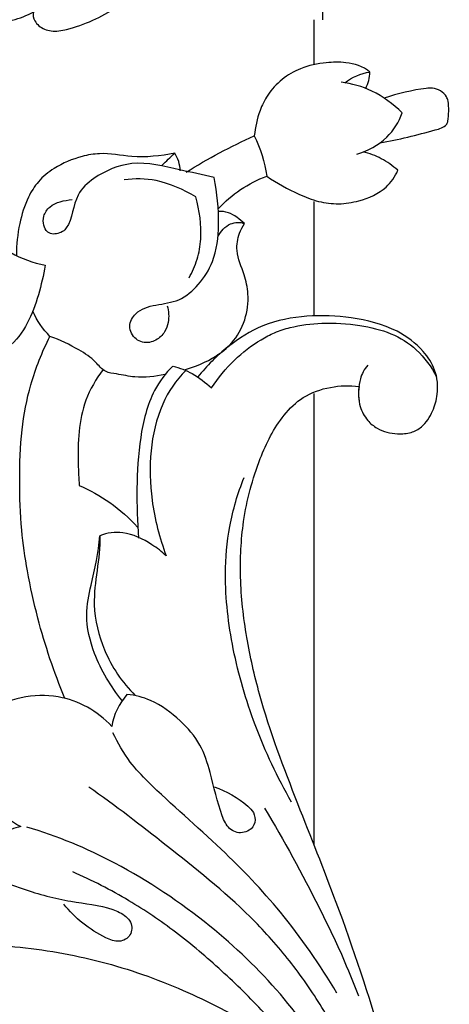
# Model space of a CAD drawing. Units: millimetres. Extents: x -2432 to 3880, y -2784 to 2107.
# Drawn here: x -1474 to -1427, y -1223 to -1118 of the extents above; entities that cross this region are included whole.
import ezdxf

# ---------------------------------------------------------------- set-up
doc = ezdxf.new("R2010")
doc.units = ezdxf.units.MM
doc.header["$MEASUREMENT"] = 0

# ---------------------------------------------------------------- blocks, each defined once
blk = doc.blocks.new('RM-014_1715_921')
for points, knots in [([(-813.77, -367.57), (-813.71, -368.82), (-813.78, -371.18), (-814, -373.54), (-814.25, -374.62), (-814.62, -374.42), (-815.55, -374.25), (-816.48, -374.46), (-816.94, -374.65), (-817.32, -374.85), (-817.9, -375.49), (-818.32, -377.52), (-818.29, -380.77), (-816.95, -385.19), (-813.98, -389.71), (-810.12, -393.06), (-804.9, -395.95), (-801.19, -397.32), (-798.65, -398.15), (-799.16, -398.56), (-800.1, -399.45), (-801.04, -401.5), (-800.86, -403.63), (-800.59, -405.07), (-800.27, -405.52), (-800.06, -405.66), (-799.86, -405.79), (-799.65, -405.92), (-798.01, -405.78), (-795.1, -406.1), (-791.9, -407.53), (-789.17, -407.37), (-787.87, -406.81), (-787.16, -406.41), (-787.26, -406.74), (-787.08, -407.55), (-786.22, -408.24), (-784.95, -408.58), (-782.17, -408.07), (-778.81, -406.46), (-774.89, -403.6), (-773, -401.37), (-771.88, -400.04), (-771.29, -401.34), (-770.4, -403.42), (-768.04, -405.5), (-766.46, -406.19), (-765.56, -406.21), (-765.44, -405.85), (-765.06, -404.2), (-761.84, -403.06), (-761.96, -400.42), (-762, -399.47), (-761.85, -399.3), (-761.79, -399.26), (-761.31, -399.45), (-760.83, -399.63), (-760.35, -399.82), (-759.9, -399.84), (-758.84, -399.6), (-757.49, -398.36), (-756.95, -396.9), (-756.41, -394.33), (-757.05, -391.46), (-756.75, -388.91), (-756.61, -388), (-756.27, -388.58), (-755.49, -389.63), (-752.91, -390.77), (-750.84, -391.08), (-749.36, -391.27), (-749.31, -391.34), (-748.16, -389.87), (-746.46, -387.56), (-745.49, -383.95), (-746.12, -381.52), (-746.86, -380.23), (-747.28, -379.87), (-746.55, -379.37), (-745.65, -380.08), (-744.85, -379.72), (-744.21, -379.36), (-743.46, -378.39), (-743.51, -376.16), (-743.88, -373.94), (-744.82, -371.64), (-745.97, -370.01), (-747.31, -368.56), (-747.32, -366.14), (-746.34, -363.32), (-745.43, -360.51), (-745.38, -358.14), (-745.42, -356.43), (-745.68, -354.83), (-745.96, -353.84), (-746.12, -353.35), (-745.26, -352.88), (-744.12, -352.19), (-743.33, -350.61), (-743.88, -348.59), (-746.2, -344.84), (-749.09, -341.98), (-751.1, -340.21), (-750.6, -339.84), (-749.78, -339.16), (-749.31, -337.71), (-749.61, -335.19), (-752.58, -334.4), (-753.11, -332.98), (-753.07, -332.88), (-753.05, -332.56), (-752.68, -331.69), (-751.69, -331.29), (-751.44, -330.71), (-751.44, -330.42), (-751.65, -329.47), (-752.31, -328.66), (-752.74, -328.12), (-751.74, -327.62), (-749.71, -327.47), (-746.09, -325.1), (-743.54, -321.99), (-743.18, -318.27), (-743.73, -316.47), (-744.78, -314.97), (-746.27, -313.7), (-748.5, -313.65), (-750.45, -314.49), (-751.57, -316.62), (-750.89, -318.36), (-751.1, -319.45), (-751.18, -319.64), (-752.16, -319.64), (-754.07, -319.48), (-757.28, -317.89), (-760.47, -316.11), (-763.23, -315.43), (-764.26, -315.25), (-763.81, -314.79), (-763.19, -313.89), (-762.92, -312.87), (-762.94, -312.43), (-763.2, -311.96), (-763.97, -311.13), (-765.71, -310.47), (-766.91, -310.19), (-767.6, -310.21), (-767.93, -309.78), (-768.98, -309), (-771.38, -308.43), (-773.23, -308.13), (-774.4, -308.18), (-772.64, -308.02), (-770.31, -307.7), (-767.52, -306.76), (-766.05, -305.8), (-764.92, -304.7), (-763.48, -302.71), (-763.03, -300.61), (-761.96, -299.25), (-761.83, -299.12), (-761.88, -298.8), (-761.98, -298.15), (-762.08, -297.51), (-762.13, -297.19), (-762.35, -296.88), (-764.19, -295.84), (-766.36, -295.47), (-768.09, -295.22), (-765.66, -292.74), (-763.31, -290.19), (-761.1, -287.55), (-759.74, -287.91), (-757.14, -287.95), (-754.16, -285.95), (-753.29, -283.42), (-753.7, -281.07), (-754.42, -279.88), (-754.86, -279.24), (-753.32, -276.85), (-751, -273.14), (-747.36, -265.56), (-745.15, -258.89), (-743.96, -252.27), (-743.84, -248.34), (-744, -244.66), (-744.39, -241.78), (-744.87, -239.79), (-745.51, -238.93), (-745.56, -238.11), (-745.47, -236.9), (-744.96, -235.13), (-744.15, -231.89), (-743.89, -227.61), (-743.54, -221.28), (-744.15, -214.96), (-745.51, -208.85), (-746.97, -204.37), (-748.62, -200.3), (-750.59, -196.82), (-752.7, -193.52), (-755.45, -190.05), (-758.36, -187.14), (-761.41, -184.87), (-764, -183.15), (-766.99, -181.55), (-771.38, -179.57), (-776.81, -177.94), (-783.19, -176.87), (-788.28, -176.79), (-792.28, -177.27), (-796.21, -178), (-801.07, -179.54), (-806.6, -182.27), (-811.34, -185.71), (-815.09, -189.61), (-819.06, -195.82), (-821.15, -202.99), (-821.47, -210.46), (-820.65, -214.82), (-819.47, -218.1), (-817.85, -221.36), (-816.28, -223.66), (-815.06, -225.15), (-818.2, -222.47), (-824.19, -215.84), (-828.33, -206.49), (-830.3, -199.63), (-830.22, -197.06), (-830.05, -196.05), (-828.86, -194.99), (-826.4, -193.09), (-822.99, -192.81), (-821.45, -192.39), (-821.29, -192.04), (-821.14, -191.12), (-821.36, -189.02), (-823.55, -187.12), (-826.13, -186.3), (-828.5, -186.08), (-830.1, -186.56), (-830.66, -187), (-830.5, -186.25), (-829.8, -184.59), (-827.76, -182.56), (-825.19, -180.72), (-822, -179.41), (-819.44, -178.62), (-817.44, -178.3), (-816.54, -178.27), (-816.14, -178.03), (-816.2, -177.79), (-815.83, -177.43), (-816.22, -176.58), (-816.36, -175.59), (-816.91, -174.49), (-818.1, -173.01), (-820.03, -171.35), (-822.64, -170.34), (-824.92, -170.5), (-826.02, -170.2), (-826.35, -170.07), (-826.35, -169.99), (-826.35, -169.9), (-826.35, -169.81), (-825.93, -169.26), (-824.67, -168.62), (-822.98, -167.75), (-820.56, -167.39), (-817.72, -167.51), (-814.6, -169.04), (-812.76, -170.15), (-811.88, -170.88), (-811.47, -170.83), (-810.79, -170.49), (-810.21, -169.46), (-810.06, -168.74), (-810.1, -168.28), (-809.63, -168.46), (-808.53, -169.1), (-806.64, -170.69), (-805.52, -172.29), (-805.03, -173.35), (-804.68, -173.29), (-803.82, -172.85), (-802.8, -171.44), (-802.09, -169.68), (-802.16, -168.33), (-802.3, -167.82), (-802.13, -168.01), (-801.96, -168.2), (-801.79, -168.38), (-801.55, -168.4), (-801.32, -168.41), (-801.08, -168.42), (-800.45, -168.09), (-799.37, -167.15), (-798.49, -165.25), (-798.01, -163.97), (-797.99, -163.27), (-797.08, -164.4), (-795.85, -166), (-794, -167.16), (-791.01, -168.65), (-787.91, -168.8), (-785.36, -169.73), (-785.35, -169.7), (-785.43, -169.7), (-785.43, -169.68), (-785.39, -169.69), (-785.39, -169.69), (-785.3, -169.64), (-785.22, -169.6), (-785.14, -169.55), (-784.22, -168.37), (-782.71, -164.98), (-783.21, -160), (-784.57, -155.96), (-786.58, -153.1), (-788.58, -151.09), (-790.24, -149.94), (-790.88, -149.61), (-790.06, -149.6), (-788.11, -149.91), (-784.83, -151.41), (-782.21, -153.81), (-779.67, -156.62), (-779.76, -159.02), (-778.75, -160.25), (-778.12, -160.53), (-776.96, -160.86), (-775.61, -159.95), (-774.15, -158.76), (-772.99, -156.8), (-772.57, -155.33), (-772.51, -154.56), (-772.37, -154.48), (-772.12, -155.14), (-771.97, -154.69), (-771.2, -155.4), (-770.41, -158.17), (-769.16, -160.13), (-768.53, -161.78), (-767.81, -162.58), (-767.11, -162.53), (-767.44, -163.6), (-766.72, -163.02), (-766.67, -163.32), (-766.46, -163.37), (-766.22, -163.54), (-765.84, -163.61), (-765.48, -163.67), (-765.17, -163.69), (-764.94, -163.7), (-764.71, -163.69), (-764.56, -163.68), (-764.49, -163.66), (-764.25, -163.42), (-764.01, -163.18), (-763.77, -162.93), (-763.64, -162.48), (-763.75, -162), (-763.98, -161.6), (-763.89, -161.52), (-763.8, -161.44), (-763.7, -161.37), (-762.23, -162.3), (-760.6, -164.72), (-757.02, -166.25), (-754.3, -166.67), (-753.19, -167.92), (-752.81, -168.38), (-752.35, -168.15), (-751.49, -167.5), (-750.45, -166.07), (-749.86, -163.62), (-750.05, -160.73), (-750.95, -157.86), (-752.42, -156.09), (-753.56, -155.35), (-753.73, -154.86), (-753.1, -154.81), (-751.88, -154.69), (-751.15, -153.82), (-750.98, -153.41), (-751.02, -153.01), (-751.87, -151.21), (-753.5, -148.61), (-756.96, -145.33), (-759.94, -143.97), (-761.42, -142.5), (-761.36, -142.46), (-761.3, -142.43), (-761.23, -142.4), (-760.45, -142.52), (-759.28, -142.69), (-757.62, -142.38), (-756.58, -141.97), (-756, -141.51), (-755.89, -141.34), (-755.66, -140.89), (-755.74, -139.14), (-757.37, -136.2), (-760.78, -133.04), (-765.3, -130.09), (-769.78, -128.04), (-776.24, -126.06), (-780.93, -125.22), (-784.61, -124.95), (-784.49, -124.7), (-782.67, -123.85), (-778.86, -123.7), (-774.36, -123.68), (-769.73, -124.29), (-765.02, -125.91), (-761, -127.99), (-757.7, -130.06), (-756.38, -131.43), (-755.6, -132.3), (-755.45, -132.29), (-755.31, -132.27), (-755.16, -132.25), (-754.61, -131.84), (-753.65, -130.9), (-752.44, -128.81), (-751.89, -125.85), (-753.01, -122.17), (-754.93, -120.12), (-756.11, -119.24), (-756.15, -119.08), (-756.19, -118.91), (-756.23, -118.75), (-754.74, -118.34), (-752.51, -117.63), (-748.67, -115.62), (-746.66, -112.8), (-745.24, -109.95), (-745.51, -108.57), (-745.72, -108.02), (-746.21, -107.58), (-747.49, -106.82), (-749, -106.56), (-749.81, -106.57), (-748.2, -105.3), (-745.51, -103.22), (-743.85, -100.02), (-743.34, -98.17), (-743.42, -97.41), (-743.53, -97.05), (-743.72, -96.89), (-743.92, -96.72), (-744.12, -96.55), (-744.52, -96.4), (-745.41, -96.25), (-746.28, -96.47), (-746.68, -96.64), (-745.65, -95.42), (-743.88, -93.28), (-742.94, -89.68), (-742.88, -86.79), (-743.17, -83.98), (-743.79, -81.87), (-744.97, -80.27), (-746.12, -79.48), (-747.32, -78.8), (-748.14, -78.73), (-748.53, -78.74)], [985.936515, 985.936515, 985.936515, 985.936515, 990.026397, 993.620421, 993.620421, 993.620421, 994.890314, 996.408966, 996.408966, 996.408966, 997.719824, 999.000926, 1003.097544, 1008.174501, 1013.840377, 1020.118808, 1023.946179, 1032.05031, 1032.05031, 1032.05031, 1034.093367, 1036.050804, 1039.144145, 1040.85239, 1040.85239, 1040.85239, 1041.604012, 1041.604012, 1041.604012, 1046.523225, 1050.289105, 1052.045051, 1054.532827, 1054.532827, 1054.532827, 1055.617921, 1057.077858, 1057.801623, 1059.501812, 1065.481813, 1069.003609, 1074.524954, 1074.524954, 1074.524954, 1079.152316, 1081.562983, 1084.245742, 1084.245742, 1084.245742, 1085.424028, 1089.722615, 1092.487713, 1092.869934, 1093.101505, 1093.101505, 1093.101505, 1094.661223, 1094.661223, 1094.661223, 1096.048175, 1097.753444, 1100.283212, 1100.890689, 1106.402014, 1109.360066, 1109.360066, 1109.360066, 1111.546189, 1113.318413, 1117.805295, 1117.805295, 1117.805295, 1118.017123, 1123.75436, 1126.720676, 1129.950482, 1131.582019, 1131.582019, 1131.582019, 1134.074866, 1134.074866, 1134.074866, 1136.332662, 1137.677143, 1141.174249, 1143.670744, 1145.608585, 1147.546427, 1149.529385, 1153.320224, 1157.111062, 1159.052981, 1160.9949, 1162.659007, 1164.323115, 1164.323115, 1164.323115, 1167.346672, 1168.260928, 1169.75179, 1173.94093, 1182.311686, 1182.311686, 1182.311686, 1184.355379, 1185.337331, 1187.276821, 1192.048514, 1192.333001, 1192.333001, 1192.333001, 1193.360533, 1195.269805, 1195.269805, 1195.269805, 1196.189755, 1198.41861, 1198.41861, 1198.41861, 1201.833934, 1204.246455, 1211.593142, 1214.055173, 1216.01894, 1217.625097, 1219.902073, 1221.698816, 1224.155247, 1226.000468, 1228.996424, 1229.644376, 1229.644376, 1229.644376, 1232.621299, 1235.22417, 1240.575414, 1243.720325, 1243.720325, 1243.720325, 1245.723664, 1247.125686, 1247.125686, 1247.125686, 1248.823597, 1250.613672, 1252.617649, 1252.617649, 1252.617649, 1254.355467, 1256.516347, 1259.996018, 1259.996018, 1259.996018, 1265.304375, 1267.014281, 1268.873375, 1270.680679, 1271.874283, 1276.718286, 1277.306306, 1277.306306, 1277.306306, 1278.366955, 1279.427603, 1279.427603, 1279.427603, 1280.575273, 1285.86861, 1285.86861, 1285.86861, 1296.732275, 1296.732275, 1296.732275, 1301.034813, 1304.036014, 1307.336985, 1309.221594, 1311.70077, 1311.70077, 1311.70077, 1320.725972, 1325.680601, 1338.570024, 1343.503803, 1347.329773, 1351.400807, 1355.47184, 1356.760589, 1358.049338, 1358.716278, 1359.383218, 1362.009497, 1364.635776, 1370.234989, 1375.834202, 1385.357248, 1390.765514, 1396.173781, 1400.530283, 1404.886786, 1408.943427, 1413.000069, 1418.853136, 1421.787097, 1424.721058, 1428.439495, 1432.157933, 1439.379963, 1445.483103, 1451.586242, 1454.584656, 1457.58307, 1463.582263, 1469.95754, 1476.332818, 1481.602994, 1486.87317, 1499.667672, 1505.415529, 1511.163386, 1513.934373, 1516.705359, 1522.778081, 1522.778081, 1522.778081, 1535.663053, 1550.472637, 1555.399877, 1558.721652, 1558.721652, 1558.721652, 1563.850088, 1567.747329, 1568.743889, 1568.743889, 1568.743889, 1571.767142, 1575.30378, 1577.125179, 1580.059091, 1582.180645, 1582.180645, 1582.180645, 1584.677545, 1587.849668, 1591.096255, 1594.459463, 1598.162734, 1599.300413, 1600.438092, 1600.726411, 1600.906413, 1601.086416, 1602.230303, 1603.37419, 1604.661793, 1605.949397, 1609.493931, 1612.287218, 1614.715533, 1615.752451, 1615.752451, 1615.752451, 1616.03916, 1616.03916, 1616.03916, 1618.152035, 1620.359648, 1621.779996, 1625.478858, 1628.690608, 1632.186837, 1632.186837, 1632.186837, 1633.429957, 1634.390832, 1635.84388, 1635.84388, 1635.84388, 1637.338866, 1639.737008, 1643.476219, 1643.476219, 1643.476219, 1644.555542, 1646.33211, 1648.891817, 1650.610156, 1650.610156, 1650.610156, 1651.408521, 1651.408521, 1651.408521, 1652.113508, 1652.113508, 1652.113508, 1654.270021, 1656.492474, 1658.721932, 1658.721932, 1658.721932, 1663.353098, 1664.96096, 1665.365565, 1673.648471, 1673.674196, 1673.680012, 1673.762764, 1673.769228, 1673.811024, 1673.811024, 1673.811024, 1674.100902, 1674.100902, 1674.100902, 1678.789506, 1685.817478, 1689.825522, 1692.732497, 1696.6185, 1698.838129, 1698.838129, 1698.838129, 1701.304074, 1704.680774, 1709.706876, 1712.295388, 1716.445616, 1716.598291, 1717.390989, 1718.515255, 1720.08401, 1721.938924, 1724.577403, 1727.01603, 1727.01603, 1727.01603, 1727.566851, 1727.680081, 1727.842756, 1732.247286, 1734.449551, 1736.651815, 1737.484075, 1737.907342, 1738.330609, 1738.542243, 1738.753876, 1738.96551, 1739.177143, 1739.634638, 1740.092133, 1740.32088, 1740.549628, 1740.778375, 1741.007123, 1741.007123, 1741.007123, 1742.076389, 1742.076389, 1742.076389, 1743.574086, 1743.574086, 1743.574086, 1743.951377, 1743.951377, 1743.951377, 1749.295917, 1752.78688, 1755.506266, 1757.524417, 1757.524417, 1757.524417, 1759.109131, 1760.81552, 1763.059178, 1767.14183, 1770.221312, 1772.646267, 1774.283672, 1774.283672, 1774.283672, 1776.255517, 1777.661712, 1777.661712, 1777.661712, 1778.941143, 1784.10862, 1787.286893, 1793.798625, 1793.798625, 1793.798625, 1794.014513, 1794.014513, 1794.014513, 1796.426608, 1797.454053, 1799.111776, 1799.752358, 1799.752358, 1799.752358, 1801.258763, 1805.396767, 1810.186515, 1815.731205, 1821.966634, 1825.103525, 1836.18346, 1836.18346, 1836.18346, 1836.957883, 1842.297865, 1847.194658, 1850.710569, 1856.165693, 1862.280355, 1864.44995, 1868.151834, 1868.151834, 1868.151834, 1868.58934, 1868.58934, 1868.58934, 1870.734289, 1872.745703, 1876.234131, 1880.311589, 1884.863679, 1884.863679, 1884.863679, 1885.411014, 1885.411014, 1885.411014, 1890.053434, 1892.534506, 1898.453298, 1900.747959, 1902.703012, 1902.703012, 1902.703012, 1904.759306, 1907.205298, 1907.205298, 1907.205298, 1913.676652, 1917.385589, 1918.658049, 1919.838982, 1919.838982, 1919.838982, 1920.646829, 1920.646829, 1920.646829, 1921.944682, 1923.285454, 1923.285454, 1923.285454, 1928.395874, 1931.770733, 1935.251313, 1937.735068, 1941.012194, 1942.203275, 1943.996312, 1945.2497, 1946.407832, 1946.407832, 1946.407832, 1946.407832]), ([(-751.46, -414.64), (-751.18, -414.1), (-751.03, -413.49), (-751, -412.88), (-751.74, -412.27), (-753.35, -411.77), (-755.95, -411.85), (-759.1, -412.47), (-761.66, -414.51), (-763.01, -417.29), (-763.34, -418.81), (-763.43, -419.73)], [0, 0, 0, 0, 1.831849, 1.831849, 1.831849, 4.653475, 6.752549, 9.603724, 14.217283, 16.064991, 18.841312, 18.841312, 18.841312, 18.841312]), ([(-747.55, -417.27), (-748.5, -416.32), (-750.53, -414.81), (-752.96, -414.12), (-754.11, -413.98)], [0, 0, 0, 0, 4.011197, 7.479517, 7.479517, 7.479517, 7.479517]), ([(-749.94, -420.49), (-747.93, -420.17), (-745.51, -419.52), (-743.08, -418.86), (-742.76, -418.48), (-742.65, -418.36), (-742.56, -417.66), (-742.46, -416.44), (-742.86, -415.17), (-743.95, -414.53), (-746.22, -414.77), (-748.01, -415.19), (-749.47, -415.7)], [0, 0, 0, 0, 6.116838, 7.517883, 7.517883, 7.517883, 7.878605, 9.987137, 10.541828, 12.337841, 13.015818, 17.656537, 17.656537, 17.656537, 17.656537]), ([(-752.42, -421.7), (-751.22, -421.36), (-749.16, -420.22), (-747.85, -418.26), (-747.56, -417.26)], [0, 0, 0, 0, 3.737054, 6.864327, 6.864327, 6.864327, 6.864327]), ([(-763.43, -419.73), (-762.78, -421.1), (-762.32, -422.57), (-762.09, -424.07), (-760.99, -424.79), (-759.19, -425.84), (-756.58, -426.85), (-754.35, -427.14), (-751.83, -426.73), (-749.39, -425.66), (-748.29, -424.13), (-748.02, -423.44)], [0, 0, 0, 0, 4.554056, 4.554056, 4.554056, 8.506293, 10.772965, 12.928352, 15.153744, 18.449434, 20.656331, 20.656331, 20.656331, 20.656331]), ([(-773.35, -422.9), (-772.9, -422.47), (-772.45, -422.03), (-771.99, -421.59), (-773.51, -421.9), (-776.22, -422.21), (-779.54, -421.47), (-782.41, -421.99), (-784.7, -422.94), (-786.67, -424.53), (-787.94, -426.58), (-788.77, -429.28), (-789, -431.42), (-788.99, -432.57)], [0, 0, 0, 0, 1.884374, 1.884374, 1.884374, 6.530718, 9.989734, 11.894321, 15.193915, 17.38626, 19.362938, 22.373121, 25.802619, 25.802619, 25.802619, 25.802619]), ([(-748.02, -423.44), (-748.55, -422.95), (-749.72, -422.12), (-751.05, -421.63), (-751.73, -421.48)], [0, 0, 0, 0, 2.177071, 4.251964, 4.251964, 4.251964, 4.251964]), ([(-772.79, -437.99), (-772.63, -438.57), (-772.55, -439.56), (-773.04, -440.9), (-773.81, -441.64), (-774.96, -442.06), (-776.27, -441.76), (-777.09, -440.17), (-775.65, -437.66), (-771.98, -438.1), (-769.3, -435.73), (-767.56, -433), (-767.09, -428.88), (-767.43, -425.9), (-767.76, -424.21), (-769, -423.89), (-771.89, -423.36), (-776.33, -422.15), (-780.28, -423.82), (-782.91, -426.21), (-782.95, -428.76), (-783.99, -430.1), (-784.87, -430.37), (-785.42, -430.23), (-785.63, -430.07), (-785.86, -429.88), (-786.12, -429.33), (-786.14, -428.27), (-785.2, -426.91), (-783.86, -426.67), (-783.01, -426.59)], [0, 0, 0, 0, 1.798336, 2.889759, 4.194581, 4.922666, 6.462287, 8.015067, 9.538373, 14.431868, 17.117903, 20.041887, 24.06738, 29.176954, 29.176954, 29.176954, 32.988127, 38.220134, 42.597258, 45.121487, 48.87005, 49.132896, 50.439042, 51.095628, 51.095628, 51.095628, 51.953602, 52.923274, 54.130747, 56.686378, 56.686378, 56.686378, 56.686378]), ([(-769.71, -426.29), (-771.04, -425.52), (-773.54, -424.37), (-776.28, -424.29), (-777.41, -424.48)], [0, 0, 0, 0, 4.645325, 8.086608, 8.086608, 8.086608, 8.086608]), ([(-816, -434.22), (-815, -433.17), (-812.78, -431.19), (-809.84, -428.93), (-806.96, -427.72), (-803.72, -427.2), (-799.56, -427.24), (-795.69, -428.05), (-792.91, -429.43), (-791.37, -431), (-789.14, -432.71), (-787.2, -433.38), (-785.9, -433.64)], [0, 0, 0, 0, 4.338066, 8.944212, 11.04543, 13.666216, 18.731392, 23.461181, 25.495921, 27.916865, 29.976759, 33.94198, 33.94198, 33.94198, 33.94198]), ([(-770.45, -434.99), (-770.09, -434.36), (-769.49, -433.01), (-768.97, -430.05), (-769.32, -427.77), (-769.71, -426.29)], [0, 0, 0, 0, 2.172022, 4.386311, 8.963882, 8.963882, 8.963882, 8.963882]), ([(-767.33, -430.53), (-767.04, -429.96), (-766.2, -429.06), (-764.96, -428.96), (-764.48, -429.17), (-764.99, -428.71), (-765.85, -427.97), (-766.93, -427.83), (-767.3, -427.85)], [0, 0, 0, 0, 1.933452, 3.466639, 3.466639, 3.466639, 5.57643, 6.673779, 6.673779, 6.673779, 6.673779]), ([(-770.95, -444.88), (-769.76, -444.54), (-767.93, -443.76), (-765.61, -441.95), (-764.29, -439.58), (-763.98, -436.94), (-764.48, -434.44), (-765.5, -432.37), (-765.16, -430.39), (-764.7, -429.49), (-764.48, -429.17)], [0, 0, 0, 0, 3.708155, 5.893147, 8.788604, 11.594823, 13.712306, 16.424603, 18.321153, 19.479873, 19.479873, 19.479873, 19.479873]), ([(-785.9, -433.64), (-786.3, -435.78), (-787.08, -439.03), (-789.35, -442.29), (-791.48, -443.25), (-793.37, -443.52), (-795.36, -443.25), (-796.67, -442.66), (-797.2, -442.34)], [0, 0, 0, 0, 6.532405, 9.882397, 11.68353, 13.251347, 15.69784, 17.552566, 17.552566, 17.552566, 17.552566]), ([(-783.79, -480.16), (-784.95, -477.35), (-786.48, -472.84), (-787.82, -466.73), (-788.54, -461.81), (-788.7, -456.72), (-788.53, -451.49), (-787.55, -446.21), (-786.24, -442.94), (-785.39, -441.28), (-786.16, -440.5), (-786.8, -439.58), (-787.23, -438.57)], [0, 0, 0, 0, 9.097138, 14.28083, 18.71488, 24.040045, 29.502349, 34.442751, 40.043107, 40.043107, 40.043107, 43.334625, 43.334625, 43.334625, 43.334625]), ([(-772.17, -444.48), (-771.46, -444.66), (-769.93, -445.21), (-768.67, -446.24), (-768.03, -446.81), (-767.31, -445.74), (-765.72, -443.79), (-763.3, -441.92), (-761.24, -440.82), (-759.06, -440.13), (-755.96, -439.73), (-752.3, -439.98), (-748.75, -440.8), (-745.77, -442.63), (-744.41, -444.55), (-743.85, -445.63)], [0, 0, 0, 0, 2.220666, 4.811935, 4.811935, 4.811935, 8.699205, 12.299425, 13.939377, 15.69655, 19.137546, 23.24585, 26.699257, 29.953133, 33.594808, 33.594808, 33.594808, 33.594808]), ([(-752.18, -446.66), (-752.29, -447.38), (-752.22, -448.7), (-751.4, -450.28), (-750.01, -451.4), (-748.31, -451.82), (-746.63, -451.7), (-745.16, -450.93), (-744.22, -449.39), (-743.6, -447.28), (-743.84, -444.9), (-745.42, -442.48), (-748.45, -440.24), (-752.87, -439.14), (-757.81, -438.92), (-762.46, -439.83), (-766.43, -442.32), (-768.54, -444.44), (-769.49, -445.64)], [0, 0, 0, 0, 2.173767, 3.879116, 5.190083, 7.47848, 8.950748, 10.208344, 12.304301, 14.183385, 16.811649, 19.172584, 22.743732, 27.895706, 32.67125, 37.547953, 41.935238, 46.511804, 46.511804, 46.511804, 46.511804]), ([(-773.03, -445.38), (-774.09, -445.59), (-775.88, -445.83), (-777.95, -445.32), (-779.58, -445.16), (-780.6, -443.78), (-782.6, -442.49), (-784.31, -441.66), (-785.39, -441.28)], [0, 0, 0, 0, 3.244439, 5.240098, 6.478845, 7.953394, 10.174, 13.612804, 13.612804, 13.612804, 13.612804]), ([(-779.69, -444.85), (-780.44, -445.86), (-782.3, -448.99), (-782.43, -453.47), (-782.31, -456.53), (-782.24, -457.29)], [0, 0, 0, 0, 3.765629, 10.670541, 12.974251, 12.974251, 12.974251, 12.974251]), ([(-772.18, -444.47), (-772.97, -445.23), (-774.7, -447.57), (-775.82, -452.21), (-776.11, -457.57), (-776.02, -461.19), (-775.87, -462.96)], [0, 0, 0, 0, 3.290631, 8.585891, 14.091237, 19.426715, 19.426715, 19.426715, 19.426715]), ([(-770.8, -444.94), (-771.85, -445.97), (-773.64, -448.68), (-774.76, -453.6), (-774.59, -459.18), (-773.61, -462.92), (-772.9, -464.86)], [0, 0, 0, 0, 4.410813, 9.583199, 14.907414, 21.103346, 21.103346, 21.103346, 21.103346]), ([(-751.25, -444.38), (-751.62, -444.8), (-752.24, -446.04), (-752.27, -447.43), (-752.17, -448.22)], [0, 0, 0, 0, 1.688063, 4.075788, 4.075788, 4.075788, 4.075788]), ([(-763.91, -622.84), (-761.37, -619.39), (-758.44, -610.96), (-752.82, -601.02), (-748.82, -590.79), (-746, -579.86), (-744.19, -567.65), (-743.67, -555.17), (-744.33, -542.3), (-746.33, -529.73), (-749.73, -516.14), (-753.98, -503.45), (-758.91, -491.17), (-762.5, -481.78), (-764.37, -473.54), (-765.07, -467.33), (-764.75, -460.79), (-763.19, -454.87), (-760.92, -450.28), (-758.21, -447.61), (-755.27, -446.6), (-753.2, -446.53), (-752.18, -446.66)], [0, 0, 0, 0, 12.847214, 24.006264, 34.188196, 45.724388, 57.815253, 71.160289, 83.151886, 96.448152, 109.281209, 125.154334, 136.541138, 149.018263, 155.284636, 161.801925, 167.77389, 174.795106, 180.120783, 182.952725, 186.070803, 189.167676, 189.167676, 189.167676, 189.167676]), ([(-759.42, -491.31), (-760.95, -488.66), (-763.49, -483.31), (-765.88, -475.02), (-766.75, -467.79), (-766.22, -461.54), (-765.21, -458.13), (-764.53, -456.43)], [0, 0, 0, 0, 9.176256, 17.689018, 25.81465, 30.930584, 36.424339, 36.424339, 36.424339, 36.424339]), ([(-782.24, -457.29), (-781.09, -457.79), (-778.82, -459.06), (-776.87, -460.78), (-775.97, -461.76)], [0, 0, 0, 0, 3.75245, 7.757479, 7.757479, 7.757479, 7.757479]), ([(-777.64, -480.4), (-778.86, -478.87), (-780.62, -475.95), (-781.72, -471.52), (-780.83, -467.28), (-780.17, -464.5), (-780.02, -462.72)], [0, 0, 0, 0, 5.883194, 10.136462, 13.3799, 18.743936, 18.743936, 18.743936, 18.743936]), ([(-780.02, -462.72), (-779.97, -465.2), (-781.18, -469.29), (-779.69, -475.39), (-777.65, -478.46), (-776.23, -479.84)], [0, 0, 0, 0, 7.44121, 12.416491, 18.365988, 18.365988, 18.365988, 18.365988]), ([(-772.9, -464.86), (-773.37, -464.4), (-774.77, -463.36), (-777.24, -462.12), (-779.26, -462.37), (-780.02, -462.72)], [0, 0, 0, 0, 1.974493, 5.358043, 7.870941, 7.870941, 7.870941, 7.870941]), ([(-778.76, -483.17), (-780.26, -481.53), (-784.78, -479.02), (-789.93, -480.19), (-792.16, -481.61), (-792.46, -483.1), (-792.84, -485.62), (-792.8, -490.53), (-790.32, -492.97), (-788.53, -493.92)], [0, 0, 0, 0, 6.681315, 14.671952, 14.671952, 14.671952, 19.110404, 22.628791, 28.715097, 28.715097, 28.715097, 28.715097]), ([(-767.74, -489.65), (-766.43, -490.13), (-764.89, -490.98), (-763.43, -492.39), (-763.24, -493.55), (-764.01, -494.54), (-765.55, -494.75), (-766.5, -493.75), (-767.37, -491.54), (-767.99, -488.66), (-769.11, -485), (-771.45, -482.36), (-774.11, -480.39), (-776.24, -479.81), (-777.12, -479.76)], [0, 0, 0, 0, 4.172356, 5.125897, 6.194762, 7.267899, 8.788698, 10.277738, 11.096303, 15.939971, 19.096706, 22.470242, 26.335321, 28.975399, 28.975399, 28.975399, 28.975399]), ([(-754.56, -511.81), (-756.37, -508.78), (-760.16, -503.29), (-767.21, -495.91), (-773.05, -491), (-777.04, -486.89), (-778.07, -484.95), (-778.63, -483.86)], [0, 0, 0, 0, 10.604713, 19.89896, 30.5945, 33.460569, 37.102761, 37.102761, 37.102761, 37.102761]), ([(-751.3, -523.89), (-751.93, -521.99), (-753.41, -518.27), (-756.29, -512.96), (-759.76, -508.03), (-765.12, -502.09), (-772.53, -496.25), (-778.36, -491.66), (-781.23, -489.69)], [0, 0, 0, 0, 6.009613, 11.984348, 18.093633, 24.068783, 35.905169, 46.348108, 46.348108, 46.348108, 46.348108]), ([(-762.33, -491.96), (-760.23, -495.43), (-757.4, -500.7), (-754.09, -507.45), (-752.8, -510.68), (-752.24, -512.13)], [0, 0, 0, 0, 12.166149, 17.902554, 22.57808, 22.57808, 22.57808, 22.57808]), ([(-788.53, -493.92), (-789.23, -494.07), (-790.35, -494.51), (-791.61, -495.69), (-792, -496.97), (-791.93, -498.21), (-790.83, -499.74), (-787.66, -500.9), (-783.45, -502.06), (-779.54, -502.39), (-777.4, -503.35), (-776.53, -504.33), (-776.57, -505.71), (-777.99, -506.48), (-780.78, -505.32), (-782.7, -503.79), (-783.91, -502.26)], [0, 0, 0, 0, 2.130357, 3.559395, 5.021943, 6.110372, 7.099752, 10.549252, 15.866258, 20.450166, 22.068179, 22.857722, 24.269927, 25.665611, 27.164555, 33.011483, 33.011483, 33.011483, 33.011483]), ([(-754.75, -520.34), (-756.45, -517.37), (-760.43, -511.63), (-768.46, -504.02), (-777.66, -497.87), (-784.59, -494.94), (-787.87, -493.99)], [0, 0, 0, 0, 10.266511, 20.829546, 33.073208, 43.311354, 43.311354, 43.311354, 43.311354]), ([(-749.73, -534.94), (-750.35, -532.96), (-751.84, -529), (-754.72, -523.51), (-758.33, -518.47), (-762.37, -513.8), (-766.92, -509.36), (-771.72, -505.28), (-777.05, -501.65), (-780.87, -499.7), (-782.95, -498.8)], [0, 0, 0, 0, 6.234831, 12.660915, 18.55744, 24.799661, 31.174542, 37.618011, 43.67918, 50.473162, 50.473162, 50.473162, 50.473162]), ([(-823.41, -525.96), (-823.86, -524.52), (-824.11, -522.09), (-823.28, -518.88), (-821.81, -515.98), (-819.26, -513.05), (-815.27, -510.3), (-810.64, -508.65), (-804.4, -507.46), (-797.36, -506.43), (-788.63, -506.68), (-779.87, -508.2), (-771.15, -511.26), (-765.75, -514.06), (-763.23, -515.59)], [0, 0, 0, 0, 4.540232, 7.147337, 9.881435, 14.24292, 18.712729, 24.279861, 28.883296, 37.77501, 45.586937, 54.997237, 64.374275, 73.211718, 73.211718, 73.211718, 73.211718])]:
    blk.add_open_spline(points, degree=3, knots=knots)
for points, degree in [([(-756.1, -388.78), (-756.1, -398.02), (-756.1, -407.26)], 2), ([(-757.03, -407.26), (-757.03, -409.65), (-757.03, -412.04)], 2), ([(-753.7, -414.04), (-752.92, -413.43), (-751.98, -413.03), (-751, -412.88)], 3), ([(-770.77, -423.65), (-768.42, -422.17), (-765.96, -420.86), (-763.43, -419.74)], 3), ([(-771.39, -423.48), (-771.41, -422.81), (-771.62, -422.15), (-771.99, -421.6)], 3), ([(-767.31, -427.56), (-765.87, -426.01), (-764.07, -424.81), (-762.09, -424.07)], 3), ([(-757.03, -426.79), (-757.03, -432.87), (-757.03, -438.95)], 2), ([(-757.03, -447.41), (-757.03, -471.64), (-757.03, -495.87)], 2), ([(-777.12, -479.76), (-777.98, -480.71), (-778.56, -481.91), (-778.76, -483.17)], 3)]:
    blk.add_open_spline(points, degree=degree)

msp = doc.modelspace()

# ---------------------------------------------------------------- block references
msp.add_blockref('RM-014_1715_921', (-684.90439, -710.38043))

doc.saveas('drawing.dxf')
